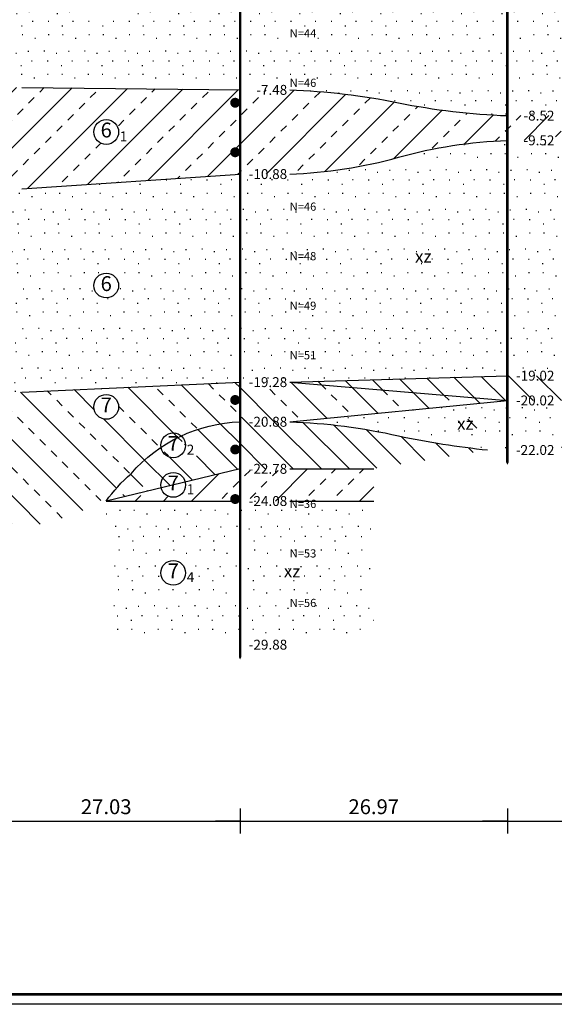
# Model space of a CAD drawing. Units: millimetres. Extents: x 824 to 1712, y -2 to 397.
# Drawn here: x 1112 to 1219, y -2 to 197 of the extents above; entities that cross this region are included whole.
import ezdxf
from ezdxf.enums import TextEntityAlignment as Align

# ---------------------------------------------------------------- set-up
doc = ezdxf.new("R2010")
doc.units = ezdxf.units.MM
for name, color, linetype in [('ch', 7, 'Continuous'), ('qtsw', 7, 'Continuous'), ('test', 7, 'Continuous'), ('tl', 7, 'Continuous')]:
    doc.layers.add(name, color=color, linetype=linetype)
doc.styles.add('data', font='complex.shx')
doc.styles.add('tqs', font='txt')
pattern_1 = [(0, (833.26448, 1.036984000000018), (0.16, 8), [0.16, -8]), (0, (830.6949760000001, 1.751792000000023), (0.16, 8), [0.16, -8]), (0, (827.827568, 1.751792000000023), (0.16, 8), [0.16, -8]), (0, (832.7431280000001, 4.477008000000012), (0.16, 8), [0.16, -8]), (0, (832.0355840000001, 6.398063999999977), (0.16, 8), [0.16, -8]), (0, (830.5832640000001, 3.538815999999997), (0.16, 8), [0.16, -8]), (0, (827.790328, 4.432336000000021), (0.16, 8), [0.16, -8]), (0, (829.577808, 5.995984000000021), (0.16, 8), [0.16, -8]), (0, (827.1200240000001, 6.487415999999996), (0.16, 8), [0.16, -8])]
pattern_2 = [(45, (825.94, 0), (-5.65685424949238, 5.656854249492381), []), (45, (831.596, 0), (-5.65685424949238, 5.656854249492381), [1.6, -1.6])]
pattern_3 = [(135, (825.94, 0), (-5.656854249492381, -5.65685424949238), []), (135, (825.94, 5.656000000000006), (-5.656854249492381, -5.65685424949238), [1.6, -1.6])]
pattern_4 = [(135, (825.94, 0), (-2.82842712474619, -2.82842712474619), [])]
pattern_5 = [(45, (825.94, 0), (-8.48528137423857, 8.485281374238571), []), (45, (831.596, 0), (-8.48528137423857, 8.485281374238571), [1.6, -1.6]), (45, (837.2520000000001, 0), (-8.48528137423857, 8.485281374238571), [1.6, -1.6])]

msp = doc.modelspace()

# ---------------------------------------------------------------- hatches: boundary and pattern name
at = {"layer": 'tl'}
h = msp.add_hatch(dxfattribs=at)
h.set_pattern_fill('BM31', color=84, scale=8, style=0)
h.set_pattern_definition(pattern_1)
edge = h.paths.add_edge_path(flags=16)
edge.add_arc((1233.97, 203.4), 2.5, 0, 360)
edge = h.paths.add_edge_path(flags=17)
edge.add_arc((1250.485, 192.4), 2.5, 0, 360)
h.paths.add_polyline_path([(1219.94, 177.4), (1264, 181.15), (1264, 191.15), (1236.97, 192.4), (1264, 193.65), (1264, 225.65), (1219.94, 227.4), (1209.94, 227.4), (1209.94, 177.4)])
h.paths.add_polyline_path([(1210.273333333333, 175.9), (1219.94, 175.9), (1219.94, 178.9), (1210.273333333333, 178.9)], flags=9)
h.paths.add_polyline_path([(1219.5275, 184.5875), (1226.9525, 184.5875), (1226.9525, 187.0625), (1219.5275, 187.0625)], flags=24)
h.paths.add_polyline_path([(1219.5275, 189.5875), (1226.9525, 189.5875), (1226.9525, 192.0625), (1219.5275, 192.0625)], flags=24)
h.paths.add_polyline_path([(1219.5275, 204.5875), (1227.109642857143, 204.5875), (1227.109642857143, 207.0625), (1219.5275, 207.0625)], flags=24)
h.paths.add_polyline_path([(1219.5275, 194.5875), (1226.9525, 194.5875), (1226.9525, 197.0625), (1219.5275, 197.0625)], flags=24)
h.paths.add_polyline_path([(1219.5275, 199.5875), (1226.9525, 199.5875), (1226.9525, 202.0625), (1219.5275, 202.0625)], flags=24)
h.paths.add_polyline_path([(1219.5275, 209.5875), (1227.109642857143, 209.5875), (1227.109642857143, 212.0625), (1219.5275, 212.0625)], flags=24)
h.paths.add_polyline_path([(1219.5275, 214.5875), (1226.9525, 214.5875), (1226.9525, 217.0625), (1219.5275, 217.0625)], flags=24)
h.paths.add_polyline_path([(1213.130476190476, 225.9), (1219.94, 225.9), (1219.94, 228.9), (1213.130476190476, 228.9)], flags=9)
h.paths.add_polyline_path([(1219.5275, 219.5875), (1226.9525, 219.5875), (1226.9525, 222.0625), (1219.5275, 222.0625)], flags=24)
h.paths.add_polyline_path([(1219.5275, 224.5875), (1226.9525, 224.5875), (1226.9525, 227.0625), (1219.5275, 227.0625)], flags=24)
h.paths.add_polyline_path([(1252.793316243489, 189.8194444444445), (1255.176649576823, 189.8194444444445), (1255.176649576823, 192.7027777777778), (1252.793316243489, 192.7027777777778)], flags=24)
h.paths.add_polyline_path([(1248.6975, 190.2375), (1252.2725, 190.2375), (1252.2725, 194.5625), (1248.6975, 194.5625)], flags=24)
h.paths.add_polyline_path([(1232.1825, 201.2375), (1235.7575, 201.2375), (1235.7575, 205.5625), (1232.1825, 205.5625)], flags=24)
h = msp.add_hatch(dxfattribs=at)
h.set_pattern_fill('BM31', color=84, scale=8, style=0)
h.set_pattern_definition(pattern_1)
edge = h.paths.add_edge_path()
edge.add_arc((1161.337260031328, 49.07659726471837), 133.6047911641782, 78.5016504208606, 88.00000000000006)
edge.add_line((1166, 182.6), (1156, 182.6))
edge.add_line((1156, 182.6), (1156, 215.6))
edge.add_line((1156, 215.6), (1166, 215.6))
edge.add_arc((1164.239634001328, 266.0102866086155), 50.44101391141976, 272, 298.0640142900207)
edge.add_arc((1211.700365998672, 176.9897133913846), 50.44101391141964, 91.99999999999989, 118.06401429002071, ccw=False)
edge.add_line((1209.94, 227.4), (1209.94, 177.4))
edge.add_arc((1214.602739968672, 310.9234027352832), 133.6047911641797, 258.5016504208607, 268.00000000000006, ccw=False)
h.paths.add_polyline_path([(1164.163571428571, 218.6), (1168.806428571429, 218.6), (1168.806428571429, 221.1), (1164.163571428571, 221.1)], flags=25)
h.paths.add_polyline_path([(1165.5875, 182.7875), (1173.0125, 182.7875), (1173.0125, 185.2625), (1165.5875, 185.2625)], flags=24)
h.paths.add_polyline_path([(1165.5875, 192.7875), (1173.169642857143, 192.7875), (1173.169642857143, 195.2625), (1165.5875, 195.2625)], flags=24)
h.paths.add_polyline_path([(1165.5875, 202.7875), (1173.0125, 202.7875), (1173.0125, 205.2625), (1165.5875, 205.2625)], flags=24)
h.paths.add_polyline_path([(1165.5875, 212.7875), (1173.0125, 212.7875), (1173.0125, 215.2625), (1165.5875, 215.2625)], flags=24)
h.paths.add_polyline_path([(1156.238095238095, 181.1), (1166, 181.1), (1166, 184.1), (1156.238095238095, 184.1)], flags=25)
h.paths.add_polyline_path([(1156.333333333333, 214.1), (1166, 214.1), (1166, 217.1), (1156.333333333333, 217.1)], flags=24)
h.paths.add_polyline_path([(1190.648571428571, 201.15), (1195.291428571429, 201.15), (1195.291428571429, 203.65), (1190.648571428571, 203.65)], flags=24)
h = msp.add_hatch(dxfattribs=at)
h.set_pattern_fill('BM31', color=84, scale=8, style=0)
h.set_pattern_definition(pattern_1)
edge = h.paths.add_edge_path(flags=16)
edge.add_arc((1128.97, 199.35), 2.5, 0, 360)
h.paths.add_polyline_path([(1156, 215.6), (1156, 182.6), (1111.94, 183.1), (1101.94, 183.1), (1101.94, 216.1), (1111.94, 216.1)])
h.paths.add_polyline_path([(1102.368571428572, 181.6), (1111.94, 181.6), (1111.94, 184.6), (1102.368571428572, 184.6)], flags=9)
h.paths.add_polyline_path([(1102.273333333333, 214.6), (1111.94, 214.6), (1111.94, 217.6), (1102.273333333333, 217.6)], flags=9)
h.paths.add_polyline_path([(1127.1825, 197.1875), (1130.7575, 197.1875), (1130.7575, 201.5125), (1127.1825, 201.5125)], flags=24)
h = msp.add_hatch(dxfattribs=at)
h.set_pattern_fill('BM16', color=244, scale=8, style=0)
h.set_pattern_definition(pattern_2)
edge = h.paths.add_edge_path(flags=16)
edge.add_arc((1128.97, 174.1), 2.5, 0, 360)
edge = h.paths.add_edge_path(flags=16)
edge.add_arc((1155, 170), 0.5, 180, 360)
edge.add_arc((1155, 170), 0.5, 0, 180)
edge = h.paths.add_edge_path(flags=16)
edge.add_arc((1155, 180), 0.5, 180, 360)
edge.add_arc((1155, 180), 0.5, 0, 180)
h.paths.add_polyline_path([(1111.94, 162.6), (1156, 165.6), (1156, 182.6), (1111.94, 183.1), (1101.94, 183.1), (1101.94, 162.6)])
h.paths.add_polyline_path([(1131.27833211263, 171.5194444444444), (1133.661665445964, 171.5194444444444), (1133.661665445964, 174.4027777777778), (1131.27833211263, 174.4027777777778)], flags=24)
h.paths.add_polyline_path([(1101.225714285714, 161.1), (1111.94, 161.1), (1111.94, 164.1), (1101.225714285714, 164.1)], flags=9)
h.paths.add_polyline_path([(1102.368571428572, 181.6), (1111.94, 181.6), (1111.94, 184.6), (1102.368571428572, 184.6)], flags=9)
h.paths.add_polyline_path([(1127.174166666667, 171.9125), (1130.765833333333, 171.9125), (1130.765833333333, 176.2875), (1127.174166666667, 176.2875)], flags=24)
h = msp.add_hatch(dxfattribs=at)
h.set_pattern_fill('BM16', color=244, scale=8, style=0)
h.set_pattern_definition(pattern_2)
edge = h.paths.add_edge_path()
edge.add_arc((1162.722247503404, 259.4625506912411), 93.91976407388785, 272, 285.5942150127649)
edge.add_arc((1213.217752496596, 78.53744930875996), 93.91976407388678, 91.99999999999989, 105.594215012765, ccw=False)
edge.add_line((1209.94, 172.4), (1209.94, 177.4))
edge.add_arc((1214.602739968672, 310.9234027352832), 133.6047911641797, 258.5016504208607, 268.00000000000006, ccw=False)
edge.add_arc((1161.337260031328, 49.07659726471837), 133.6047911641782, 78.5016504208606, 88.00000000000006)
edge.add_line((1166, 182.6), (1156, 182.6))
edge.add_line((1156, 182.6), (1156, 165.6))
edge.add_line((1156, 165.6), (1166, 165.6))
h.paths.add_polyline_path([(1154.904761904762, 164.1), (1166, 164.1), (1166, 167.1), (1154.904761904762, 167.1)], flags=9)
h.paths.add_polyline_path([(1156.238095238095, 181.1), (1166, 181.1), (1166, 184.1), (1156.238095238095, 184.1)], flags=9)
h = msp.add_hatch(dxfattribs=at)
h.set_pattern_fill('BM16', color=244, scale=8, style=0)
h.set_pattern_definition(pattern_2)
edge = h.paths.add_edge_path(flags=16)
edge.add_arc((1250.485, 176.65), 2.5, 0, 360)
edge = h.paths.add_edge_path(flags=16)
edge.add_arc((1263, 176.55), 0.5, 180, 360)
edge.add_arc((1263, 176.55), 0.5, 0, 180)
h.paths.add_polyline_path([(1219.94, 172.4), (1264, 172.15), (1264, 181.15), (1219.94, 177.4), (1209.94, 177.4), (1209.94, 172.4)])
h.paths.add_polyline_path([(1210.273333333333, 170.9), (1219.94, 170.9), (1219.94, 173.9), (1210.273333333333, 173.9)], flags=9)
h.paths.add_polyline_path([(1210.273333333333, 175.9), (1219.94, 175.9), (1219.94, 178.9), (1210.273333333333, 178.9)], flags=24)
h.paths.add_polyline_path([(1248.689166666667, 174.4625), (1252.280833333333, 174.4625), (1252.280833333333, 178.8375), (1248.689166666667, 178.8375)], flags=24)
h.paths.add_polyline_path([(1252.793316243489, 174.0694444444445), (1255.176649576823, 174.0694444444445), (1255.176649576823, 176.9527777777778), (1252.793316243489, 176.9527777777778)], flags=24)
h = msp.add_hatch(dxfattribs=at)
h.set_pattern_fill('BM31', color=1, scale=8, style=0)
h.set_pattern_definition(pattern_1)
edge = h.paths.add_edge_path(flags=16)
edge.add_arc((1236.97, 144.525), 2.5, 0, 360)
edge = h.paths.add_edge_path(flags=17)
edge.add_arc((1250.485, 168.15), 2.5, 0, 360)
edge = h.paths.add_edge_path(flags=17)
edge.add_arc((1263, 166.55), 0.5, 180, 360)
edge.add_arc((1263, 166.55), 0.5, 0, 180)
edge = h.paths.add_edge_path()
edge.add_line((1264, 164.15), (1264, 123.15))
edge.add_line((1264, 123.15), (1219.94, 124.9))
edge.add_line((1219.94, 124.9), (1209.94, 124.9))
edge.add_line((1209.94, 124.9), (1209.94, 172.4))
edge.add_line((1209.94, 172.4), (1219.94, 172.4))
edge.add_arc((1217.326238073726, 97.5516514579864), 74.8939719261436, 70.7889561292568, 88, ccw=False)
edge.add_arc((1266.613761926274, 238.9983485420137), 74.89397192614372, 250.7889561292568, 268.0000000000001)
h.paths.add_polyline_path([(1208.844761904762, 123.4), (1219.94, 123.4), (1219.94, 126.4), (1208.844761904762, 126.4)], flags=9)
h.paths.add_polyline_path([(1219.5275, 132.0875), (1226.873928571429, 132.0875), (1226.873928571429, 134.5625), (1219.5275, 134.5625)], flags=24)
h.paths.add_polyline_path([(1219.5275, 142.0875), (1226.873928571429, 142.0875), (1226.873928571429, 144.5625), (1219.5275, 144.5625)], flags=24)
h.paths.add_polyline_path([(1235.174166666667, 142.3375), (1238.765833333333, 142.3375), (1238.765833333333, 146.7125), (1235.174166666667, 146.7125)], flags=24)
h.paths.add_polyline_path([(1210.273333333333, 170.9), (1219.94, 170.9), (1219.94, 173.9), (1210.273333333333, 173.9)], flags=9)
h.paths.add_polyline_path([(1219.5275, 152.0875), (1226.481071428572, 152.0875), (1226.481071428572, 154.5625), (1219.5275, 154.5625)], flags=24)
h.paths.add_polyline_path([(1219.5275, 162.0875), (1226.873928571429, 162.0875), (1226.873928571429, 164.5625), (1219.5275, 164.5625)], flags=24)
h.paths.add_polyline_path([(1252.793316243489, 165.5694444444445), (1255.176649576823, 165.5694444444445), (1255.176649576823, 168.4527777777778), (1252.793316243489, 168.4527777777778)], flags=25)
h.paths.add_polyline_path([(1248.689166666667, 165.9625), (1252.280833333333, 165.9625), (1252.280833333333, 170.3375), (1248.689166666667, 170.3375)], flags=24)
h = msp.add_hatch(dxfattribs=at)
h.set_pattern_fill('BM31', color=1, scale=8, style=0)
h.set_pattern_definition(pattern_1)
edge = h.paths.add_edge_path()
edge.add_line((1209.94, 172.4), (1209.94, 124.9))
edge.add_line((1209.94, 124.9), (1166, 123.6))
edge.add_line((1166, 123.6), (1156, 123.6))
edge.add_line((1156, 123.6), (1156, 165.6))
edge.add_line((1156, 165.6), (1166, 165.6))
edge.add_arc((1162.722247503404, 259.4625506912411), 93.91976407388785, 272, 285.5942150127649)
edge.add_arc((1213.217752496596, 78.53744930875996), 93.91976407388678, 91.99999999999989, 105.594215012765, ccw=False)
h.paths.add_polyline_path([(1190.648571428571, 147.4), (1195.291428571429, 147.4), (1195.291428571429, 149.9), (1190.648571428571, 149.9)], flags=24)
h.paths.add_polyline_path([(1165.5875, 147.7875), (1173.0125, 147.7875), (1173.0125, 150.2625), (1165.5875, 150.2625)], flags=24)
h.paths.add_polyline_path([(1165.5875, 127.7875), (1172.541071428572, 127.7875), (1172.541071428572, 130.2625), (1165.5875, 130.2625)], flags=24)
h.paths.add_polyline_path([(1165.5875, 137.7875), (1173.0125, 137.7875), (1173.0125, 140.2625), (1165.5875, 140.2625)], flags=24)
h.paths.add_polyline_path([(1154.904761904762, 122.1), (1166, 122.1), (1166, 125.1), (1154.904761904762, 125.1)], flags=9)
h.paths.add_polyline_path([(1165.5875, 157.7875), (1173.0125, 157.7875), (1173.0125, 160.2625), (1165.5875, 160.2625)], flags=24)
h.paths.add_polyline_path([(1154.904761904762, 164.1), (1166, 164.1), (1166, 167.1), (1154.904761904762, 167.1)], flags=9)
h = msp.add_hatch(dxfattribs=at)
h.set_pattern_fill('BM31', color=1, scale=8, style=0)
h.set_pattern_definition(pattern_1)
edge = h.paths.add_edge_path(flags=16)
edge.add_arc((1128.97, 143.1), 2.5, 0, 360)
h.paths.add_polyline_path([(1156, 165.6), (1156, 123.6), (1111.94, 121.6), (1101.94, 121.6), (1101.94, 162.6), (1111.94, 162.6)])
h.paths.add_polyline_path([(1100.844761904762, 120.1), (1111.94, 120.1), (1111.94, 123.1), (1100.844761904762, 123.1)], flags=9)
h.paths.add_polyline_path([(1127.174166666667, 140.9125), (1130.765833333333, 140.9125), (1130.765833333333, 145.2875), (1127.174166666667, 145.2875)], flags=24)
h.paths.add_polyline_path([(1101.225714285714, 161.1), (1111.94, 161.1), (1111.94, 164.1), (1101.225714285714, 164.1)], flags=9)
h = msp.add_hatch(dxfattribs=at)
h.set_pattern_fill('BM10', color=1, scale=8, angle=90, style=0)
h.set_pattern_definition(pattern_4)
edge = h.paths.add_edge_path(flags=16)
edge.add_arc((1250.485, 116.4), 2.5, 0, 360)
edge = h.paths.add_edge_path(flags=16)
edge.add_arc((1263, 116.55), 0.5, 180, 360)
edge.add_arc((1263, 116.55), 0.5, 0, 180)
edge = h.paths.add_edge_path()
edge.add_arc((1217.889237345966, 61.17384121592676), 58.76195497935179, 65.80760693827318, 88.00000000000009)
edge.add_line((1219.94, 119.9), (1209.94, 119.9))
edge.add_line((1209.94, 119.9), (1209.94, 124.9))
edge.add_line((1209.94, 124.9), (1219.94, 124.9))
edge.add_line((1219.94, 124.9), (1264, 123.15))
edge.add_line((1264, 123.15), (1264, 109.65))
edge.add_arc((1266.050762654034, 168.3761587840734), 58.76195497935188, 245.80760693827318, 268.0000000000001, ccw=False)
h.paths.add_polyline_path([(1208.844761904762, 123.4), (1219.94, 123.4), (1219.94, 126.4), (1208.844761904762, 126.4)], flags=9)
h.paths.add_polyline_path([(1208.368571428572, 118.4), (1219.94, 118.4), (1219.94, 121.4), (1208.368571428572, 121.4)], flags=9)
h.paths.add_polyline_path([(1219.5275, 117.0875), (1226.873928571429, 117.0875), (1226.873928571429, 119.5625), (1219.5275, 119.5625)], flags=25)
h.paths.add_polyline_path([(1252.793316243489, 113.8194444444445), (1255.176649576823, 113.8194444444445), (1255.176649576823, 116.7027777777778), (1252.793316243489, 116.7027777777778)], flags=24)
h.paths.add_polyline_path([(1248.6975, 114.2375), (1252.2725, 114.2375), (1252.2725, 118.5625), (1248.6975, 118.5625)], flags=24)
h = msp.add_hatch(dxfattribs=at)
h.set_pattern_fill('BM16', color=5, scale=8, angle=90, style=0)
h.set_pattern_definition(pattern_3)
edge = h.paths.add_edge_path(flags=17)
edge.add_arc((1155, 100), 0.5, 180, 360)
edge.add_arc((1155, 100), 0.5, 0, 180)
edge = h.paths.add_edge_path(flags=16)
edge.add_arc((1128.97, 118.6), 2.5, 0, 360)
edge = h.paths.add_edge_path(flags=17)
edge.add_arc((1155, 110), 0.5, 180, 360)
edge.add_arc((1155, 110), 0.5, 0, 180)
edge = h.paths.add_edge_path(flags=16)
edge.add_arc((1155, 120), 0.5, 180, 360)
edge.add_arc((1155, 120), 0.5, 0, 180)
edge = h.paths.add_edge_path()
edge.add_arc((1110.871330539229, 125.2026893543608), 30.6213430491854, 272, 318.9670655634784)
edge.add_arc((1157.068669460771, 84.99731064563923), 30.62134304918527, 91.99999999999972, 138.9670655634784, ccw=False)
edge.add_line((1156, 115.6), (1156, 123.6))
edge.add_line((1156, 123.6), (1111.94, 121.6))
edge.add_line((1111.94, 121.6), (1101.94, 121.6))
edge.add_line((1101.94, 121.6), (1101.94, 94.60000000000002))
edge.add_line((1101.94, 94.60000000000002), (1111.94, 94.60000000000002))
h.paths.add_polyline_path([(1100.368571428572, 93.10000000000002), (1111.94, 93.10000000000002), (1111.94, 96.10000000000002), (1100.368571428572, 96.10000000000002)], flags=9)
h.paths.add_polyline_path([(1100.844761904762, 120.1), (1111.94, 120.1), (1111.94, 123.1), (1100.844761904762, 123.1)], flags=9)
h.paths.add_polyline_path([(1127.1825, 116.4375), (1130.7575, 116.4375), (1130.7575, 120.7625), (1127.1825, 120.7625)], flags=24)
h = msp.add_hatch(dxfattribs=at)
h.set_pattern_fill('BM16', color=5, scale=8, angle=90, style=0)
h.set_pattern_definition(pattern_3)
h.paths.add_polyline_path([(1166, 115.6), (1209.94, 119.9), (1166, 123.6), (1156, 123.6), (1156, 115.6)])
h.paths.add_polyline_path([(1154.428571428572, 114.1), (1166, 114.1), (1166, 117.1), (1154.428571428572, 117.1)], flags=9)
h.paths.add_polyline_path([(1154.904761904762, 122.1), (1166, 122.1), (1166, 125.1), (1154.904761904762, 125.1)], flags=9)
h = msp.add_hatch(dxfattribs=at)
h.set_pattern_fill('BM10', color=1, scale=8, angle=90, style=0)
h.set_pattern_definition(pattern_4)
h.paths.add_polyline_path([(1166, 123.6), (1209.94, 119.9), (1209.94, 124.9)])
h = msp.add_hatch(dxfattribs=at)
h.set_pattern_fill('BM31', color=84, scale=8, style=0)
h.set_pattern_definition(pattern_1)
edge = h.paths.add_edge_path(flags=16)
edge.add_arc((1223.455, 114.9), 2.5, 0, 360)
edge = h.paths.add_edge_path(flags=17)
edge.add_arc((1250.485, 107.65), 2.5, 0, 360)
edge = h.paths.add_edge_path(flags=17)
edge.add_arc((1250.485, 116.4), 2.5, 0, 360)
edge = h.paths.add_edge_path()
edge.add_line((1219.94, 109.9), (1236.97, 103.65))
edge.add_line((1236.97, 103.65), (1264, 103.65))
edge.add_line((1264, 103.65), (1264, 105.65))
edge.add_arc((1265.472738437519, 147.8237109162874), 42.19941766133654, 236.1552402198726, 268.0000000000002, ccw=False)
edge.add_arc((1218.467261562481, 77.72628908371257), 42.19941766133658, 56.15524021987256, 88.00000000000004)
edge.add_line((1219.94, 119.9), (1209.94, 119.9))
edge.add_line((1209.94, 119.9), (1209.94, 109.9))
edge.add_line((1209.94, 109.9), (1219.94, 109.9))
edge = h.paths.add_edge_path(flags=16)
edge.add_line((1209.94, 109.9), (1209.94, 108.9))
edge.add_line((1209.94, 108.9), (1209.94, 106.9))
h.paths.add_polyline_path([(1208.368571428572, 108.4), (1219.94, 108.4), (1219.94, 111.4), (1208.368571428572, 111.4)], flags=9)
h.paths.add_polyline_path([(1208.368571428572, 118.4), (1219.94, 118.4), (1219.94, 121.4), (1208.368571428572, 121.4)], flags=9)
h.paths.add_polyline_path([(1225.763347981771, 112.3194444444445), (1228.146681315105, 112.3194444444445), (1228.146681315105, 115.2027777777778), (1225.763347981771, 115.2027777777778)], flags=24)
h.paths.add_polyline_path([(1221.6675, 112.7375), (1225.2425, 112.7375), (1225.2425, 117.0625), (1221.6675, 117.0625)], flags=24)
h.paths.add_polyline_path([(1219.5275, 117.0875), (1226.873928571429, 117.0875), (1226.873928571429, 119.5625), (1219.5275, 119.5625)], flags=24)
h.paths.add_polyline_path([(1248.6975, 105.4875), (1252.2725, 105.4875), (1252.2725, 109.8125), (1248.6975, 109.8125)], flags=24)
h.paths.add_polyline_path([(1252.793316243489, 113.8194444444445), (1255.176649576823, 113.8194444444445), (1255.176649576823, 116.7027777777778), (1252.793316243489, 116.7027777777778)], flags=25)
h.paths.add_polyline_path([(1248.6975, 114.2375), (1252.2725, 114.2375), (1252.2725, 118.5625), (1248.6975, 118.5625)], flags=24)
h = msp.add_hatch(dxfattribs=at)
h.set_pattern_fill('BM31', color=84, scale=8, style=0)
h.set_pattern_definition(pattern_1)
edge = h.paths.add_edge_path()
edge.add_arc((1161.885512537494, -2.223505105704533), 117.8953237515089, 77.21746459029085, 87.99999999999999)
edge.add_line((1166, 115.6), (1209.94, 119.9))
edge.add_line((1209.94, 119.9), (1209.94, 109.9))
edge.add_arc((1214.054487462506, 227.7235051057035), 117.8953237515079, 257.2174645902908, 268.0000000000001, ccw=False)
h.paths.add_polyline_path([(1199.133571428571, 113.65), (1203.776428571429, 113.65), (1203.776428571429, 116.15), (1199.133571428571, 116.15)], flags=24)
h = msp.add_hatch(dxfattribs=at)
h.set_pattern_fill('BM10', color=1, scale=8, angle=90, style=0)
h.set_pattern_definition(pattern_4)
edge = h.paths.add_edge_path()
edge.add_arc((1155, 100), 0.5, 180, 360)
edge.add_arc((1155, 100), 0.5, 0, 180)
edge = h.paths.add_edge_path(flags=16)
edge.add_arc((1142.485, 110.85), 2.5, 0, 360)
edge = h.paths.add_edge_path(flags=16)
edge.add_arc((1155, 110), 0.5, 180, 360)
edge.add_arc((1155, 110), 0.5, 0, 180)
edge = h.paths.add_edge_path()
edge.add_line((1156, 106.1), (1128.97, 99.60000000000002))
edge.add_line((1128.97, 99.60000000000002), (1139.543398479502, 103.7650601787464))
edge.add_arc((1136.790615040223, 104.5741291845302), 2.869217544852626, 169.4391181836417, 343.62144051648374, ccw=False)
edge.add_arc((1157.068669460771, 84.99731064563908), 30.62134304918558, 92.00000000000028, 138.9670655634785, ccw=False)
edge.add_line((1156, 115.6), (1156, 106.1))
h.paths.add_polyline_path([(1140.6975, 108.6875), (1144.2725, 108.6875), (1144.2725, 113.0125), (1140.6975, 113.0125)], flags=16)
h.paths.add_polyline_path([(1144.793316243489, 108.2694444444444), (1147.176649576823, 108.2694444444444), (1147.176649576823, 111.1527777777778), (1144.793316243489, 111.1527777777778)], flags=16)
h = msp.add_hatch(dxfattribs=at)
h.set_pattern_fill('BM10', color=1, scale=8, angle=90, style=0)
h.set_pattern_definition(pattern_4)
edge = h.paths.add_edge_path()
edge.add_line((1166, 106.1), (1182.97, 106.1))
edge.add_line((1182.97, 106.1), (1205.964104988543, 109.9053314834855))
edge.add_arc((1225.853712647018, 294.0518012743327), 185.2174906137092, 258.1976402298178, 263.83539736593775, ccw=False)
edge.add_arc((1161.885512537494, -2.223505105704859), 117.8953237515092, 77.21746459029086, 88.00000000000001)
edge.add_line((1166, 115.6), (1156, 115.6))
edge.add_line((1156, 115.6), (1156, 106.1))
edge.add_line((1156, 106.1), (1166, 106.1))
h.paths.add_polyline_path([(1199.133571428571, 113.65), (1203.776428571429, 113.65), (1203.776428571429, 116.15), (1199.133571428571, 116.15)])
h = msp.add_hatch(dxfattribs=at)
h.set_pattern_fill('BM17', color=32, scale=8, style=0)
h.set_pattern_definition(pattern_5)
h.paths.add_polyline_path([(1166, 99.60000000000002), (1182.97, 99.60000000000002), (1182.97, 106.1), (1166, 106.1), (1156, 106.1), (1156, 99.60000000000002)])
h.paths.add_polyline_path([(1154.333333333333, 98.10000000000002), (1166, 98.10000000000002), (1166, 101.1), (1154.333333333333, 101.1)], flags=9)
h.paths.add_polyline_path([(1154.428571428572, 104.6), (1166, 104.6), (1166, 107.6), (1154.428571428572, 107.6)], flags=9)
h = msp.add_hatch(dxfattribs=at)
h.set_pattern_fill('BM17', color=32, scale=8, style=0)
h.set_pattern_definition(pattern_5)
edge = h.paths.add_edge_path(flags=16)
edge.add_arc((1142.485, 102.85), 2.5, 0, 360)
edge = h.paths.add_edge_path()
edge.add_arc((1155, 100), 0.5, 180, 360)
edge.add_arc((1155, 100), 0.5, 0, 180)
edge = h.paths.add_edge_path()
edge.add_line((1156, 106.1), (1156, 99.60000000000002))
edge.add_line((1128.97, 99.60000000000002), (1156, 99.60000000000002))
h.paths.add_polyline_path([(1144.793316243489, 100.2694444444444), (1147.176649576823, 100.2694444444444), (1147.176649576823, 103.1527777777778), (1144.793316243489, 103.1527777777778)], flags=24)
h.paths.add_polyline_path([(1140.6975, 100.6875), (1144.2725, 100.6875), (1144.2725, 105.0125), (1140.6975, 105.0125)], flags=24)
h = msp.add_hatch(dxfattribs=at)
h.set_pattern_fill('BM31', color=84, scale=8, style=0)
h.set_pattern_definition(pattern_1)
edge = h.paths.add_edge_path(flags=16)
edge.add_arc((1142.485, 85.10000000000002), 2.5, 0, 360)
h.paths.add_polyline_path([(1128.97, 70.60000000000002), (1156, 70.60000000000002), (1156, 99.60000000000002), (1128.97, 99.60000000000002)])
edge = h.paths.add_edge_path(flags=16)
edge.add_line((1128.97, 94.60000000000002), (1128.97, 99.60000000000002))
h.paths.add_polyline_path([(1140.6975, 82.9375), (1144.2725, 82.9375), (1144.2725, 87.26249999999999), (1140.6975, 87.26249999999999)], flags=24)
h.paths.add_polyline_path([(1144.793316243489, 82.51944444444445), (1147.176649576823, 82.51944444444445), (1147.176649576823, 85.40277777777777), (1144.793316243489, 85.40277777777777)], flags=24)
h = msp.add_hatch(dxfattribs=at)
h.set_pattern_fill('BM31', color=84, scale=8, style=0)
h.set_pattern_definition(pattern_1)
h.paths.add_polyline_path([(1166, 70.60000000000002), (1182.97, 70.60000000000002), (1182.97, 99.60000000000002), (1166, 99.60000000000002), (1156, 99.60000000000002), (1156, 70.60000000000002)])
h.paths.add_polyline_path([(1164.163571428571, 83.85000000000002), (1168.806428571429, 83.85000000000002), (1168.806428571429, 86.35000000000002), (1164.163571428571, 86.35000000000002)], flags=24)
h.paths.add_polyline_path([(1165.5875, 77.78750000000002), (1172.933928571429, 77.78750000000002), (1172.933928571429, 80.26249999999999), (1165.5875, 80.26249999999999)], flags=24)
h.paths.add_polyline_path([(1165.5875, 87.78750000000002), (1172.933928571429, 87.78750000000002), (1172.933928571429, 90.26249999999999), (1165.5875, 90.26249999999999)], flags=24)
h.paths.add_polyline_path([(1165.5875, 97.78750000000002), (1172.855357142857, 97.78750000000002), (1172.855357142857, 100.2625), (1165.5875, 100.2625)], flags=9)
h.paths.add_polyline_path([(1154.428571428572, 69.10000000000002), (1166, 69.10000000000002), (1166, 72.10000000000002), (1154.428571428572, 72.10000000000002)], flags=9)
h.paths.add_polyline_path([(1154.333333333333, 98.10000000000002), (1166, 98.10000000000002), (1166, 101.1), (1154.333333333333, 101.1)], flags=9)

# ---------------------------------------------------------------- linework, layer by layer
at = {"color": 7}
for p, q in [((1156, 37.5), (1156, 32.5)), ((1209.94, 37.5), (1209.94, 32.5))]:
    msp.add_line(p, q, dxfattribs=at)
msp.add_lwpolyline([(823.94, -2), (823.94, 397), (1650, 397), (1650, -2)], close=True, dxfattribs=at)
at = {"color": 7, "const_width": 0.5}
msp.add_lwpolyline([(825.94, 0), (825.94, 395), (1648, 395), (1648, 0)], close=True, dxfattribs=at)
at = {"const_width": 0.5}
for points in [[(1209.94, 227.4), (1209.94, 177.4)], [(1156, 215.6), (1156, 182.6)], [(1156, 182.6), (1156, 165.6)], [(1209.94, 177.4), (1209.94, 172.4)], [(1209.94, 172.4), (1209.94, 124.9)], [(1156, 165.6), (1156, 123.6)], [(1156, 123.6), (1156, 115.6)], [(1209.94, 124.9), (1209.94, 119.9)], [(1209.94, 119.9), (1209.94, 109.9)], [(1156, 115.6), (1156, 106.1)], [(1156, 106.1), (1156, 99.60000000000002)], [(1156, 99.60000000000002), (1156, 70.60000000000002)]]:
    msp.add_lwpolyline(points, dxfattribs=at)
at = {"color": 7}
for points in [[(1111.94, 183.1), (1156, 182.6)], [(1111.94, 162.6), (1156, 165.6)], [(1111.94, 121.6), (1156, 123.6)], [(1166, 123.6), (1209.94, 124.9)], [(1166, 123.6), (1209.94, 119.9)], [(1166, 115.6), (1209.94, 119.9)], [(1156, 106.1), (1128.97, 99.60000000000002)], [(1166, 106.1), (1182.97, 106.1)], [(1128.97, 99.60000000000002), (1156, 99.60000000000002)], [(1101.94, 35), (1106.94, 35), (1156, 35), (1151, 35)], [(1156, 35), (1161, 35), (1209.94, 35), (1204.94, 35)], [(1209.94, 35), (1214.94, 35), (1264, 35), (1259, 35)]]:
    msp.add_lwpolyline(points, dxfattribs=at)
for points in [[(1166, 182.6, -0.04146811350486538), (1187.97, 180, 0.04146811350486501), (1209.94, 177.4, 0.04146811350486501)], [(1166, 165.6, 0.05938561624050528), (1187.97, 169, -0.0593856162405061), (1209.94, 172.4, -0.0593856162405061)], [(1128.97, 99.60000000000002, -0.05845431523635499), (1133.97, 105.1, -0.2078503828129813), (1156, 115.6, -0.2078503828129813)], [(1166, 115.6, -0.04708243002770586), (1187.97, 112.75, 0.02460431923696374), (1205.964104988543, 109.9053314834855, 0.04708243002770639)]]:
    msp.add_lwpolyline(points, format="xyb", dxfattribs=at)
for points in [[(1209.94, 109.9, 0.5, 0.5, 0), (1209.94, 108.9, 2, 0, 0), (1209.94, 106.9, 0, 0, 0)], [(1156, 70.60000000000002, 0.5, 0.5, 0), (1156, 69.60000000000002, 2, 0, 0), (1156, 67.60000000000002, 0, 0, 0)]]:
    msp.add_lwpolyline(points, format="xyseb")
msp.add_lwpolyline([(1166, 99.60000000000002), (1182.97, 99.60000000000002)])
at = {"layer": 'ch'}
for centre in [(1128.97, 174.1), (1128.97, 143.1), (1128.97, 118.6), (1142.485, 110.85), (1142.485, 102.85), (1142.485, 85.10000000000002)]:
    msp.add_circle(centre, 2.5, dxfattribs=at)
at = {"layer": 'qtsw', "const_width": 1}
for points in [[(1154.5, 180, 1), (1155.5, 180, 1)], [(1154.5, 170, 1), (1155.5, 170, 1)], [(1154.5, 120, 1), (1155.5, 120, 1)], [(1154.5, 110, 1), (1155.5, 110, 1)], [(1154.5, 100, 1), (1155.5, 100, 1)]]:
    msp.add_lwpolyline(points, format="xyb", close=True, dxfattribs=at)

# ---------------------------------------------------------------- texts
at = {"style": 'data'}
for s, p in [('-7.48', (1165.5, 182.6)), ('-8.52', (1219.44, 177.4)), ('-9.52', (1219.44, 172.4)), ('-10.88', (1165.5, 165.6)), ('-19.02', (1219.44, 124.9)), ('-19.28', (1165.5, 123.6)), ('-20.02', (1219.44, 119.9)), ('-20.88', (1165.5, 115.6)), ('-22.02', (1219.44, 109.9)), ('-22.78', (1165.5, 106.1)), ('-24.08', (1165.5, 99.60000000000002)), ('-29.88', (1165.5, 70.60000000000002))]:
    msp.add_text(s, height=2, dxfattribs=at).set_placement(p, align=Align.MIDDLE_RIGHT)
at = {"color": 7, "style": 'data'}
for s, height, p in [('xz', 2.5, (1192.97, 148.65)), ('xz', 2.5, (1201.455, 114.9)), ('27.03', 3, (1128.97, 37.5)), ('26.97', 3, (1182.97, 37.5))]:
    msp.add_text(s, height=height, dxfattribs=at).set_placement(p, align=Align.MIDDLE)
at = {"style": 'data'}
msp.add_text('xz', height=2.5, dxfattribs=at).set_placement((1166.485, 85.10000000000002), align=Align.MIDDLE)
at = {"layer": 'ch', "style": 'tqs'}
for s, p in [('6', (1128.97, 174.1)), ('6', (1128.97, 143.1)), ('7', (1128.97, 118.6)), ('7', (1142.485, 110.85)), ('7', (1142.485, 102.85)), ('7', (1142.485, 85.10000000000002))]:
    msp.add_text(s, height=3, dxfattribs=at).set_placement(p, align=Align.MIDDLE)
for s, p in [('1', (1132.469998779297, 171.6)), ('2', (1145.984982910156, 108.35)), ('1', (1145.984982910156, 100.35)), ('4', (1145.984982910156, 82.60000000000002))]:
    msp.add_text(s, height=2, dxfattribs=at).set_placement(p, align=Align.BOTTOM_CENTER)
at = {"layer": 'test', "style": 'data'}
for s, p in [('N=44', (1166, 194.85)), ('N=46', (1166, 184.85)), ('N=46', (1166, 159.85)), ('N=48', (1166, 149.85)), ('N=49', (1166, 139.85)), ('N=51', (1166, 129.85)), ('N=36', (1166, 99.85000000000002)), ('N=53', (1166, 89.85000000000002)), ('N=56', (1166, 79.85000000000002))]:
    msp.add_text(s, height=1.65, dxfattribs=at).set_placement(p, align=Align.TOP_LEFT)

doc.saveas('drawing.dxf')
